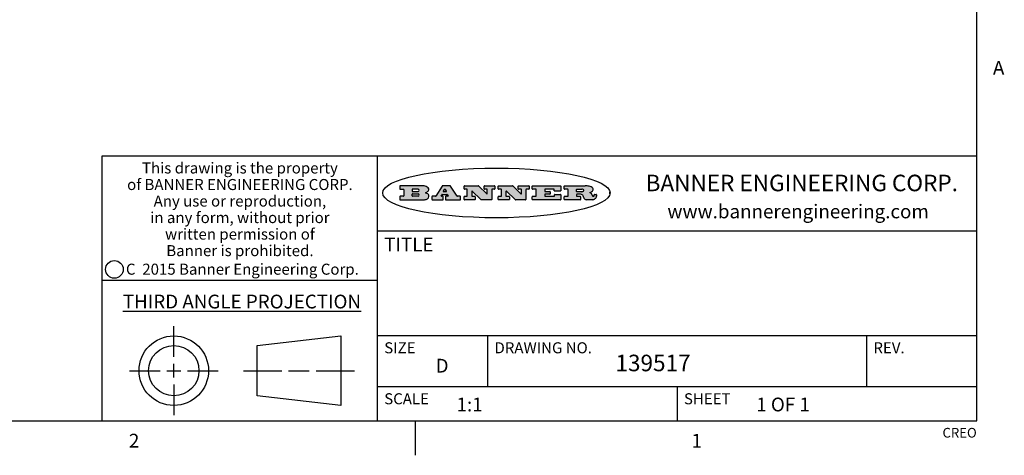
# Model space of a CAD drawing. Units: inches. Extents: x 0.5 to 33.6, y 0.5 to 21.6.
# Drawn here: x 26.4 to 33.6, y 0.5 to 3.6 of the extents above; entities that cross this region are included whole.
import ezdxf

# ---------------------------------------------------------------- set-up
doc = ezdxf.new("R2010")
doc.units = ezdxf.units.IN
doc.header["$LTSCALE"] = 1.87
doc.header["$MEASUREMENT"] = 0
doc.layers.get('0').update_dxf_attribs({"linetype": 'CONTINUOUS'})
doc.styles.add('TEXTSTYLE_2', font='txt', dxfattribs={"width": 0.8})
doc.styles.add('TEXTSTYLE_3', font='txt', dxfattribs={"width": 0.9})
doc.styles.add('TEXTSTYLE_4', font='txt', dxfattribs={"width": 0.85})
doc.styles.add('TEXTSTYLE_5', font='txt', dxfattribs={"width": 0.75})

msp = doc.modelspace()

# ---------------------------------------------------------------- hatches: boundary and pattern name
at = {"linetype": 'CONTINUOUS'}
h = msp.add_hatch(color=7, dxfattribs=at)
edge = h.paths.add_edge_path()
edge.add_arc((30.5195674723, 2.3254494505), 0.0173408616, 592.4713476722, 627.3381899440001, ccw=False)
edge.add_arc((30.5226660372, 2.3312997545), 0.0238935861, 569.8247607259, 595.1255079366999, ccw=False)
edge.add_arc((30.5425475033, 2.3381486337), 0.044722495, 555.531588407, 564.7624440448, ccw=False)
edge.add_line((30.4994581408, 2.3261733089), (30.4976541398, 2.3322423123))
edge.add_arc((30.4592749426, 2.3224452318), 0.0396099176, 14.3201081283, 22.4984722084)
edge.add_arc((30.4820412509, 2.3314168585), 0.0151491919, 24.098260853, 63.0369451818)
edge.add_arc((30.4779865962, 2.323137238), 0.0243676582, 63.3666028271, 90.3937697637)
edge.add_line((30.4778191288, 2.3475043207), (30.4502121135, 2.3475043207))
edge.add_arc((30.4502121117, 2.3450293212), 0.0024749995, 89.9999571958, 180.0000428044)
edge.add_line((30.4477371122, 2.3450293194), (30.4477371122, 2.335330314))
edge.add_arc((30.4502121117, 2.3353303121), 0.0024749995, 179.9999571957, 270.0000428043)
edge.add_line((30.4502121135, 2.3328553126), (30.4748711272, 2.3328553126))
edge.add_arc((30.4748711291, 2.3303803131), 0.0024749995, 359.9999571957, 450.0000428042, ccw=False)
edge.add_line((30.4773461286, 2.3303803112), (30.4773461286, 2.3106023003))
edge.add_arc((30.4748711291, 2.3106022984), 0.0024749995, 269.9999571958, 360.0000428044, ccw=False)
edge.add_line((30.4748711272, 2.3081272989), (30.3613000642, 2.3081272989))
edge.add_arc((30.3613000624, 2.3106022984), 0.0024749995, 539.9999571957001, 630.0000428042999, ccw=False)
edge.add_line((30.3588250629, 2.3106023003), (30.3588250629, 2.3304023112))
edge.add_arc((30.3613000624, 2.3304023131), 0.0024749995, 449.9999571956, 540.0000428042, ccw=False)
edge.add_line((30.3613000642, 2.3328773126), (30.3840460768, 2.3328773126))
edge.add_arc((30.3840460787, 2.3353523121), 0.0024749995, -90.0000428044, 4.28042e-05)
edge.add_line((30.3865210782, 2.335352314), (30.3865210782, 2.3817073397))
edge.add_arc((30.3840460787, 2.3817073415), 0.0024749995, -4.28043e-05, 90.0000428042)
edge.add_line((30.3840460768, 2.3841823411), (30.3613000642, 2.3841823411))
edge.add_arc((30.3613000624, 2.3866573406), 0.0024749995, 539.9999571957001, 630.0000428042999, ccw=False)
edge.add_line((30.3588250629, 2.3866573424), (30.3588250629, 2.4064573534))
edge.add_arc((30.3613000624, 2.4064573553), 0.0024749995, 449.9999571956, 540.0000428042, ccw=False)
edge.add_line((30.3613000642, 2.4089323548), (30.5108811472, 2.4089323548))
edge.add_arc((30.5082178439, 2.2263934443), 0.1825583387, 439.8618509324, 449.1640948679, ccw=False)
edge.add_arc((30.5345221342, 2.3672169603), 0.039319019, 419.12020864149997, 441.4730239328, ccw=False)
edge.add_arc((30.5401815304, 2.3735516295), 0.0310192946, 394.7540871, 422.0879016178, ccw=False)
edge.add_arc((30.5518702816, 2.3821012306), 0.0165459396, 361.548452892, 393.5033152417, ccw=False)
edge.add_arc((30.5551668767, 2.3822696828), 0.0132462337, 331.1510006998, 361.205404301, ccw=False)
edge.add_arc((30.5441562204, 2.3889482705), 0.0261183659, 665.6373831893, 689.9727629745, ccw=False)
edge.add_arc((30.5138242828, 2.4321551202), 0.0789082104, 652.9061550709, 665.2574666259, ccw=False)
edge.add_arc((30.4901231168, 2.2555010151), 0.117346916, 418.61476917699997, 422.3737227606, ccw=False)
edge.add_arc((30.5380060695, 2.3336282752), 0.0257145923, 399.3804255939, 419.0361096173, ccw=False)
edge.add_arc((30.5368857139, 2.3335551921), 0.0266349791, 380.3630922153, 397.9727053099, ccw=False)
edge.add_arc((30.5189851722, 2.3263737837), 0.0459185159, 375.6740290068, 380.9917271228, ccw=False)
edge.add_arc((30.5775555073, 2.3420167666), 0.0147197649, 192.7054516565, 206.0594861022)
edge.add_arc((30.5690611702, 2.3378082802), 0.0052403997, 205.5232099488, 227.5054868079)
edge.add_arc((30.5673328709, 2.3359929075), 0.0027347709, 228.5117626738, 266.1485845755)
edge.add_line((30.5671491784, 2.3332643128), (30.568258179, 2.3332643128))
edge.add_arc((30.5681966244, 2.3465129721), 0.0132488022, 270.266200055, 281.2404888597)
edge.add_arc((30.5693908654, 2.3407762785), 0.0073895522, 280.8288201977, 305.0837508495)
edge.add_arc((30.5697920471, 2.3399254321), 0.0064647042, 306.5086174083, 340.2162360092)
edge.add_arc((30.5645908704, 2.3416694937), 0.0119498009, -19.2116138343, 1.1691452593)
edge.add_line((30.5765381836, 2.3419133176), (30.5765381836, 2.3445393191))
edge.add_arc((30.5790131831, 2.3445393209), 0.0024749995, 449.9999571958, 540.0000428042999, ccw=False)
edge.add_line((30.579013185, 2.3470143205), (30.5911231917, 2.3470143205))
edge.add_arc((30.5911231935, 2.3445393209), 0.0024749995, 359.9999571957, 450.0000428042, ccw=False)
edge.add_line((30.5935981931, 2.3445393191), (30.5935981931, 2.3329873127))
edge.add_arc((30.5760424965, 2.3330916303), 0.0175560065, 692.2279060967, 719.6595469939, ccw=False)
edge.add_arc((30.5667354857, 2.3379861357), 0.0280715479, 668.5071794988, 692.2400656899, ccw=False)
edge.add_arc((30.5597433003, 2.3455873536), 0.0383802683, 648.7656836787, 669.6104317088, ccw=False)
edge.add_arc((30.5654812677, 2.3280006042), 0.0198837666, 631.8586572977999, 649.4131338543, ccw=False)
edge.add_line((30.5661261778, 2.3081272989), (30.5187621516, 2.3081272989))
edge = h.paths.add_edge_path()
edge.add_arc((30.1291839337, 2.3106022984), 0.0024749995, 539.9999571957001, 630.0000428042999, ccw=False)
edge.add_line((30.1267089341, 2.3106023003), (30.1267089341, 2.3304023112))
edge.add_arc((30.1291839337, 2.3304023131), 0.0024749995, 449.9999571958, 540.0000428044, ccw=False)
edge.add_line((30.1291839355, 2.3328773126), (30.1531069488, 2.3328773126))
edge.add_arc((30.1531069506, 2.3353523121), 0.0024749995, -90.0000428044, 4.28042e-05)
edge.add_line((30.1555819501, 2.335352314), (30.1555819501, 2.3817073397))
edge.add_arc((30.1531069506, 2.3817073415), 0.0024749995, -4.28043e-05, 90.0000428043)
edge.add_line((30.1531069488, 2.3841823411), (30.1291839355, 2.3841823411))
edge.add_arc((30.1291839337, 2.3866573406), 0.0024749995, 539.9999571957001, 630.0000428042999, ccw=False)
edge.add_line((30.1267089341, 2.3866573424), (30.1267089341, 2.4064573534))
edge.add_arc((30.1291839337, 2.4064573553), 0.0024749995, 449.9999571958, 540.0000428044, ccw=False)
edge.add_line((30.1291839355, 2.4089323548), (30.3309770474, 2.4089323548))
edge.add_arc((30.3309770493, 2.4064573553), 0.0024749995, 359.9999571957, 450.0000428042, ccw=False)
edge.add_line((30.3334520488, 2.4064573534), (30.3334520488, 2.3734573351))
edge.add_arc((30.3309770493, 2.3734573333), 0.0024749995, 269.9999571957, 360.0000428042, ccw=False)
edge.add_line((30.3309770474, 2.3709823337), (30.2891130242, 2.3709823337))
edge.add_arc((30.2891130223, 2.3734573333), 0.0024749995, 539.9999571957001, 630.0000428042, ccw=False)
edge.add_line((30.2866380228, 2.3734573351), (30.2866380228, 2.3817073397))
edge.add_arc((30.2841630233, 2.3817073415), 0.0024749995, -4.28043e-05, 90.0000428042)
edge.add_line((30.2841630215, 2.3841823411), (30.2201229859, 2.3841823411))
edge.add_arc((30.2201229841, 2.3817073415), 0.0024749995, 89.9999571957, 180.0000428042)
edge.add_line((30.2176479846, 2.3817073397), (30.2176479846, 2.3701573333))
edge.add_arc((30.2201229841, 2.3701573314), 0.0024749995, 179.9999571957, 270.0000428042)
edge.add_line((30.2201229859, 2.3676823319), (30.2552900054, 2.3676823319))
edge.add_arc((30.2552900073, 2.3652073324), 0.0024749995, 359.9999571957, 450.0000428042, ccw=False)
edge.add_line((30.2577650068, 2.3652073305), (30.2577650068, 2.3518523231))
edge.add_arc((30.2552900073, 2.3518523213), 0.0024749995, 269.9999571956, 360.0000428042, ccw=False)
edge.add_line((30.2552900054, 2.3493773218), (30.2201229859, 2.3493773218))
edge.add_arc((30.2201229841, 2.3469023222), 0.0024749995, 89.9999571957, 180.0000428042)
edge.add_line((30.2176479846, 2.3469023204), (30.2176479846, 2.335352314))
edge.add_arc((30.2201229841, 2.3353523121), 0.0024749995, 179.9999571957, 270.0000428042)
edge.add_line((30.2201229859, 2.3328773126), (30.285127022, 2.3328773126))
edge.add_arc((30.2851270238, 2.3353523121), 0.0024749995, -90.0000428043, 4.28043e-05)
edge.add_line((30.2876020234, 2.335352314), (30.2876020234, 2.3436023186))
edge.add_arc((30.2900770229, 2.3436023204), 0.0024749995, 449.9999571956, 540.0000428042, ccw=False)
edge.add_line((30.2900770247, 2.3460773199), (30.3323960482, 2.3460773199))
edge.add_arc((30.33239605, 2.3436023204), 0.0024749995, 359.9999571957, 450.0000428043, ccw=False)
edge.add_line((30.3348710496, 2.3436023186), (30.3348710496, 2.3106023003))
edge.add_arc((30.33239605, 2.3106022984), 0.0024749995, 269.9999571956, 360.0000428042, ccw=False)
edge.add_line((30.3323960482, 2.3081272989), (30.1291839355, 2.3081272989))
edge = h.paths.add_edge_path()
edge.add_arc((30.0045047316, 2.3106014667), 0.0024741678, 586.3477981898, 630.0031206038, ccw=False)
edge.add_line((30.0027968654, 2.3088112993), (29.9395168303, 2.3691893327))
edge.add_arc((29.9378081294, 2.367398395), 0.0024753014, 46.3461263058, 180.0014637321)
edge.add_line((29.935332828, 2.3673983318), (29.935332828, 2.335352314))
edge.add_arc((29.9378078275, 2.3353523121), 0.0024749995, 179.9999571957, 270.0000428043)
edge.add_line((29.9378078294, 2.3328773126), (29.9581248406, 2.3328773126))
edge.add_arc((29.9581248425, 2.3304023131), 0.0024749995, 359.9999571957, 450.0000428043, ccw=False)
edge.add_line((29.960599842, 2.3304023112), (29.960599842, 2.3106023003))
edge.add_arc((29.9581248425, 2.3106022984), 0.0024749995, 269.9999571957, 360.0000428043, ccw=False)
edge.add_line((29.9581248406, 2.3081272989), (29.8824607987, 2.3081272989))
edge.add_arc((29.8824607968, 2.3106022984), 0.0024749995, 539.9999571957001, 630.0000428042, ccw=False)
edge.add_line((29.8799857973, 2.3106023003), (29.8799857973, 2.3304023112))
edge.add_arc((29.8824607968, 2.3304023131), 0.0024749995, 449.9999571957, 540.0000428042, ccw=False)
edge.add_line((29.8824607987, 2.3328773126), (29.901106809, 2.3328773126))
edge.add_arc((29.9011068109, 2.3353523121), 0.0024749995, -90.0000428042, 4.28043e-05)
edge.add_line((29.9035818104, 2.335352314), (29.9035818104, 2.3817073397))
edge.add_arc((29.9011068109, 2.3817073415), 0.0024749995, -4.28043e-05, 90.0000428042)
edge.add_line((29.901106809, 2.3841823411), (29.8824607987, 2.3841823411))
edge.add_arc((29.8824607968, 2.3866573406), 0.0024749995, 539.9999571957001, 630.0000428042, ccw=False)
edge.add_line((29.8799857973, 2.3866573424), (29.8799857973, 2.4064573534))
edge.add_arc((29.8824607968, 2.4064573553), 0.0024749995, 449.9999571957, 540.0000428042, ccw=False)
edge.add_line((29.8824607987, 2.4089323548), (29.9829188544, 2.4089323548))
edge.add_arc((29.9829189891, 2.406458187), 0.0024741678, 406.3477981898, 450.00312060379997, ccw=False)
edge.add_line((29.9846268553, 2.4082483544), (30.0446598886, 2.3509683226))
edge.add_arc((30.0463685896, 2.3527592604), 0.0024753014, -133.6538736941, 0.0014637321)
edge.add_line((30.048843891, 2.3527593236), (30.048843891, 2.3817073397))
edge.add_arc((30.0463688914, 2.3817073415), 0.0024749995, -4.28043e-05, 90.0000428042)
edge.add_line((30.0463688896, 2.3841823411), (30.0275928792, 2.3841823411))
edge.add_arc((30.0275928773, 2.3866573406), 0.0024749995, 539.9999571957001, 630.0000428042999, ccw=False)
edge.add_line((30.0251178778, 2.3866573424), (30.0251178778, 2.4064573534))
edge.add_arc((30.0275928773, 2.4064573553), 0.0024749995, 449.9999571958, 540.0000428044, ccw=False)
edge.add_line((30.0275928792, 2.4089323548), (30.1015939202, 2.4089323548))
edge.add_arc((30.1015939221, 2.4064573553), 0.0024749995, 359.9999571957, 450.0000428043, ccw=False)
edge.add_line((30.1040689216, 2.4064573534), (30.1040689216, 2.3866573424))
edge.add_arc((30.1015939221, 2.3866573406), 0.0024749995, 269.9999571956, 360.0000428042, ccw=False)
edge.add_line((30.1015939202, 2.3841823411), (30.0836609103, 2.3841823411))
edge.add_arc((30.0836609084, 2.3817073415), 0.0024749995, 89.9999571957, 180.0000428042)
edge.add_line((30.0811859089, 2.3817073397), (30.0811859089, 2.3106023003))
edge.add_arc((30.0787109094, 2.3106022984), 0.0024749995, 269.9999571958, 360.0000428043, ccw=False)
edge.add_line((30.0787109075, 2.3081272989), (30.0045048664, 2.3081272989))
edge = h.paths.add_edge_path()
edge.add_arc((29.7562520939, 2.310602715), 0.0024754162, 586.3593695814, 630.0146919952999, ccw=False)
edge.add_line((29.7545437277, 2.3088112993), (29.6912636927, 2.3691893327))
edge.add_arc((29.6895549917, 2.367398395), 0.0024753014, 46.3461263059, 180.0014637321)
edge.add_line((29.6870796903, 2.3673983318), (29.6870796903, 2.335352314))
edge.add_arc((29.6895546899, 2.3353523121), 0.0024749995, 179.9999571957, 270.0000428042)
edge.add_line((29.6895546917, 2.3328773126), (29.709871703, 2.3328773126))
edge.add_arc((29.7098717048, 2.3304023131), 0.0024749995, 359.9999571957, 450.0000428042, ccw=False)
edge.add_line((29.7123467043, 2.3304023112), (29.7123467043, 2.3106023003))
edge.add_arc((29.7098717048, 2.3106022984), 0.0024749995, 269.9999571957, 360.0000428042, ccw=False)
edge.add_line((29.709871703, 2.3081272989), (29.634207661, 2.3081272989))
edge.add_arc((29.6342076592, 2.3106022984), 0.0024749995, 539.9999571957001, 630.0000428042, ccw=False)
edge.add_line((29.6317326596, 2.3106023003), (29.6317326596, 2.3304023112))
edge.add_arc((29.6342076592, 2.3304023131), 0.0024749995, 449.9999571958, 540.0000428042999, ccw=False)
edge.add_line((29.634207661, 2.3328773126), (29.6528546714, 2.3328773126))
edge.add_arc((29.6528546732, 2.3353523121), 0.0024749995, -90.0000428043, 4.28042e-05)
edge.add_line((29.6553296727, 2.335352314), (29.6553296727, 2.3817073397))
edge.add_arc((29.6528546732, 2.3817073415), 0.0024749995, -4.28043e-05, 90.0000428042)
edge.add_line((29.6528546714, 2.3841823411), (29.634207661, 2.3841823411))
edge.add_arc((29.6342076592, 2.3866573406), 0.0024749995, 539.9999571957001, 630.0000428042, ccw=False)
edge.add_line((29.6317326596, 2.3866573424), (29.6317326596, 2.4064573534))
edge.add_arc((29.6342076592, 2.4064573553), 0.0024749995, 449.9999571958, 540.0000428042999, ccw=False)
edge.add_line((29.634207661, 2.4089323548), (29.7346657167, 2.4089323548))
edge.add_arc((29.7346658515, 2.406458187), 0.0024741678, 406.3477981899, 450.0031206039, ccw=False)
edge.add_line((29.7363737177, 2.4082483544), (29.796406751, 2.3509683226))
edge.add_arc((29.7981154519, 2.3527592604), 0.0024753014, -133.6538736941, 0.0014637321)
edge.add_line((29.8005907533, 2.3527593236), (29.8005907533, 2.3817073397))
edge.add_arc((29.7981157538, 2.3817073415), 0.0024749995, -4.28043e-05, 90.0000428042)
edge.add_line((29.7981157519, 2.3841823411), (29.7793397415, 2.3841823411))
edge.add_arc((29.7793397396, 2.3866573406), 0.0024749995, 539.9999571957001, 630.0000428042, ccw=False)
edge.add_line((29.7768647401, 2.3866573424), (29.7768647401, 2.4064573534))
edge.add_arc((29.7793397396, 2.4064573553), 0.0024749995, 449.9999571957, 540.0000428042, ccw=False)
edge.add_line((29.7793397415, 2.4089323548), (29.8533407825, 2.4089323548))
edge.add_arc((29.8533407844, 2.4064573553), 0.0024749995, 359.9999571957, 450.0000428042, ccw=False)
edge.add_line((29.8558157839, 2.4064573534), (29.8558157839, 2.3866573424))
edge.add_arc((29.8533407844, 2.3866573406), 0.0024749995, 269.9999571958, 360.0000428044, ccw=False)
edge.add_line((29.8533407825, 2.3841823411), (29.8354077726, 2.3841823411))
edge.add_arc((29.8354077707, 2.3817073415), 0.0024749995, 89.9999571956, 180.0000428042)
edge.add_line((29.8329327712, 2.3817073397), (29.8329327712, 2.3106023003))
edge.add_arc((29.8304577717, 2.3106022984), 0.0024749995, 269.9999571956, 360.0000428042, ccw=False)
edge.add_line((29.8304577698, 2.3081272989), (29.7562527287, 2.3081272989))
edge = h.paths.add_edge_path()
edge.add_arc((29.3410971553, 2.3565347507), 0.048483885, 273.21763719, 303.0749121182)
edge.add_arc((29.3559365494, 2.3337671418), 0.0213072145, 303.0488228549, 355.7263138674)
edge.add_arc((29.36187305, 2.3337763321), 0.0153945295, -5.9545451176, 5.1878013979)
edge.add_arc((29.3550433609, 2.3335878142), 0.0222174455, 4.0793399388, 69.834329283)
edge.add_line((29.3627025104, 2.3544433246), (29.3526515049, 2.3579923265))
edge.add_line((29.3526515049, 2.3579923265), (29.3608915094, 2.3627683292))
edge.add_arc((29.339026127, 2.3995952208), 0.0428289026, 300.6990502959, 319.0591802498)
edge.add_arc((29.3590547239, 2.3834668674), 0.0171568255, -44.0854875755, 16.0049121282)
edge.add_arc((29.3541031117, 2.3801132029), 0.0229166529, 20.6563876465, 62.3316896973)
edge.add_arc((29.3334409881, 2.347184638), 0.061747717, 59.5385584989, 90.0050977555)
edge.add_line((29.3334354942, 2.4089323548), (29.1673724021, 2.4089323548))
edge.add_arc((29.1673724003, 2.4064573553), 0.0024749995, 89.9999571958, 180.0000428044)
edge.add_line((29.1648974007, 2.4064573534), (29.1648974007, 2.3866573424))
edge.add_arc((29.1673724003, 2.3866573406), 0.0024749995, 179.9999571957, 270.0000428042)
edge.add_line((29.1673724021, 2.3841823411), (29.1913144154, 2.3841823411))
edge.add_arc((29.1913144172, 2.3817073415), 0.0024749995, 359.9999571957, 450.0000428042, ccw=False)
edge.add_line((29.1937894168, 2.3817073397), (29.1937894168, 2.335352314))
edge.add_arc((29.1913144172, 2.3353523121), 0.0024749995, 269.9999571957, 360.0000428042, ccw=False)
edge.add_line((29.1913144154, 2.3328773126), (29.1673724021, 2.3328773126))
edge.add_arc((29.1673724003, 2.3304023131), 0.0024749995, 89.9999571958, 180.0000428044)
edge.add_line((29.1648974007, 2.3304023112), (29.1648974007, 2.3106023003))
edge.add_arc((29.1673724003, 2.3106022984), 0.0024749995, 179.9999571957, 270.0000428042)
edge.add_line((29.1673724021, 2.3081272989), (29.3438185, 2.3081272989))
edge = h.paths.add_edge_path()
edge.add_arc((29.4787315766, 2.3106022984), 0.0024749995, -90.0000428042, 4.28044e-05)
edge.add_line((29.4812065762, 2.3106023003), (29.4812065762, 2.3304023112))
edge.add_arc((29.4787315766, 2.3304023131), 0.0024749995, -4.28043e-05, 90.0000428042)
edge.add_line((29.4787315748, 2.3328773126), (29.4674485685, 2.3328773126))
edge.add_arc((29.4674484592, 2.3353523527), 0.0024750401, 507.606325801, 630.0025305754, ccw=False)
edge.add_line((29.4653585674, 2.3366783147), (29.4708745704, 2.3453723195))
edge.add_arc((29.4729645013, 2.3440461199), 0.0024752003, 449.998372645, 507.602165307, ccw=False)
edge.add_line((29.4729645716, 2.3465213202), (29.5078425909, 2.3465213202))
edge.add_arc((29.5078420513, 2.34404586), 0.0024754602, 392.8959418574, 449.9875097203, ccw=False)
edge.add_line((29.5099205921, 2.3453903196), (29.5155465952, 2.3366973147))
edge.add_arc((29.5134685729, 2.3353525197), 0.0024752071, 270.0004896793, 392.9089806819, ccw=False)
edge.add_line((29.5134685941, 2.3328773126), (29.499017586, 2.3328773126))
edge.add_arc((29.4990175842, 2.3304023131), 0.0024749995, 89.9999571958, 180.0000428043)
edge.add_line((29.4965425847, 2.3304023112), (29.4965425847, 2.3106023003))
edge.add_arc((29.4990175842, 2.3106022984), 0.0024749995, 179.9999571957, 270.0000428042)
edge.add_line((29.499017586, 2.3081272989), (29.6042986444, 2.3081272989))
edge.add_arc((29.6042986463, 2.3106022984), 0.0024749995, -90.0000428042, 4.28043e-05)
edge.add_line((29.6067736458, 2.3106023003), (29.6067736458, 2.3304023112))
edge.add_arc((29.6042986463, 2.3304023131), 0.0024749995, -4.28043e-05, 90.0000428042)
edge.add_line((29.6042986444, 2.3328773126), (29.5842826333, 2.3328773126))
edge.add_arc((29.5842827538, 2.3353513536), 0.002474041, 572.9056413127, 629.9972091756, ccw=False)
edge.add_line((29.5822056322, 2.3340073132), (29.5344496057, 2.4078023542))
edge.add_arc((29.532371984, 2.4064573946), 0.0024749602, 32.9172174468, 90.0087853097)
edge.add_line((29.5323716045, 2.4089323548), (29.4751965728, 2.4089323548))
edge.add_arc((29.4751965025, 2.4064571545), 0.0024752003, 89.998372645, 147.602165307)
edge.add_line((29.4731065717, 2.4077833542), (29.4263065457, 2.3340263132))
edge.add_arc((29.4242166149, 2.3353525129), 0.0024752003, 629.9983726451001, 687.6021653071, ccw=False)
edge.add_line((29.4242165446, 2.3328773126), (29.4013555319, 2.3328773126))
edge.add_arc((29.40135553, 2.3304023131), 0.0024749995, 89.9999571957, 180.0000428042)
edge.add_line((29.3988805305, 2.3304023112), (29.3988805305, 2.3106023003))
edge.add_arc((29.40135553, 2.3106022984), 0.0024749995, 179.9999571957, 270.0000428042)
edge.add_line((29.4013555319, 2.3081272989), (29.4787315748, 2.3081272989))
edge = h.paths.add_edge_path()
edge.add_arc((29.2567774499, 2.3353523121), 0.0024749995, 539.9999571957001, 630.0000428042999, ccw=False)
edge.add_line((29.2543024503, 2.335352314), (29.2543024503, 2.3477273208))
edge.add_arc((29.2567774499, 2.3477273227), 0.0024749995, 449.9999571956, 540.0000428042, ccw=False)
edge.add_line((29.2567774517, 2.3502023222), (29.2981404746, 2.3502023222))
edge.add_arc((29.2981404746, 2.3415398174), 0.0086625048, 270, 450, ccw=False)
edge.add_line((29.2981404746, 2.3328773126), (29.2567774517, 2.3328773126))
edge = h.paths.add_edge_path()
edge.add_arc((30.4502121117, 2.3689823308), 0.0024749995, 539.9999571957001, 630.0000428042999, ccw=False)
edge.add_line((30.4477371122, 2.3689823326), (30.4477371122, 2.3817073397))
edge.add_arc((30.4502121117, 2.3817073415), 0.0024749995, 449.9999571958, 540.0000428044, ccw=False)
edge.add_line((30.4502121135, 2.3841823411), (30.4870131339, 2.3841823411))
edge.add_arc((30.4854682464, 2.3557278621), 0.0284963867, 430.38349179479997, 446.8922743861, ccw=False)
edge.add_arc((30.4903278565, 2.368769595), 0.0145814632, 414.6746025112, 431.16605731239997, ccw=False)
edge.add_arc((30.4954573475, 2.3756235202), 0.0060275915, 380.9055592135, 416.7851676243, ccw=False)
edge.add_arc((30.4967579063, 2.3762838024), 0.0045795888, 355.6235353944, 378.9942678268, ccw=False)
edge.add_arc((30.495551096, 2.3765775787), 0.0058087709, 678.8515287446, 713.6422345323, ccw=False)
edge.add_arc((30.4913804799, 2.3798114865), 0.0110815393, 666.758405961, 680.4502234234001, ccw=False)
edge.add_arc((30.4857512889, 2.387552315), 0.0206523367, 649.6883413472, 666.4184925495999, ccw=False)
edge.add_arc((30.4838237832, 2.3919459623), 0.0254407115, 630.7327484175, 650.441894219, ccw=False)
edge.add_line((30.4841491324, 2.3665073313), (30.4502121135, 2.3665073313))
edge = h.paths.add_edge_path()
edge.add_arc((29.2981404746, 2.3755198363), 0.0086625048, -90, 90)
edge.add_line((29.2981404746, 2.3841823411), (29.2567774517, 2.3841823411))
edge.add_arc((29.2567774499, 2.3817073415), 0.0024749995, 89.9999571956, 180.0000428042)
edge.add_line((29.2543024503, 2.3817073397), (29.2543024503, 2.3693323328))
edge.add_arc((29.2567774499, 2.369332331), 0.0024749995, 179.9999571957, 270.0000428043)
edge.add_line((29.2567774517, 2.3668573315), (29.2981404746, 2.3668573315))
edge = h.paths.add_edge_path()
edge.add_arc((29.5020375666, 2.3699465389), 0.0024752071, -89.9995103207, 32.9089806817)
edge.add_line((29.5041155889, 2.3712913339), (29.4968565848, 2.3825073401))
edge.add_arc((29.494778044, 2.3811628806), 0.0024754602, 32.8959418574, 89.9875097203)
edge.add_line((29.4947785837, 2.3836383408), (29.4885975803, 2.3836383408))
edge.add_arc((29.48859751, 2.3811631405), 0.0024752003, 89.9983726451, 147.6021653071)
edge.add_line((29.4865075791, 2.3824893401), (29.4793905752, 2.3712723339))
edge.add_arc((29.481480467, 2.3699463719), 0.0024750401, 147.6063258012, 270.0025305754)
edge.add_line((29.4814805763, 2.3674713318), (29.5020375877, 2.3674713318))
edge = h.paths.add_edge_path()
edge.add_ellipse((29.8665327899, 2.3572783261), major_axis=(-0.8250004575, 0), ratio=0.218572, start_angle=0, end_angle=-0)

# ---------------------------------------------------------------- linework, layer by layer
at = {"color": 7, "linetype": 'CONTINUOUS'}
for p, q in [((33.3519788796, 0.703495704), (33.3519788796, 21.3366775222)), ((33.3524539446, 2.623495704), (27.0024539446, 2.623495704)), ((27.0024539446, 2.623495704), (27.0024539446, 0.703495704)), ((29.0024539446, 2.623495704), (29.0024539446, 0.703495704)), ((29.1648974007, 2.4064573534), (29.1648974007, 2.3866573424)), ((29.3334354942, 2.4089323548), (29.1673724021, 2.4089323548)), ((29.1673724021, 2.3841823411), (29.1913144154, 2.3841823411)), ((29.1937894168, 2.3817073397), (29.1937894168, 2.335352314)), ((29.2543024503, 2.3817073397), (29.2543024503, 2.3693323328)), ((29.2981404746, 2.3841823411), (29.2567774517, 2.3841823411)), ((29.2567774517, 2.3668573315), (29.2981404746, 2.3668573315)), ((29.3526515049, 2.3579923265), (29.3608915094, 2.3627683292)), ((29.3627025104, 2.3544433246), (29.3526515049, 2.3579923265)), ((29.4731065717, 2.4077833542), (29.4263065457, 2.3340263132)), ((29.5323716045, 2.4089323548), (29.4751965728, 2.4089323548)), ((29.4865075791, 2.3824893401), (29.4793905752, 2.3712723339)), ((29.4814805763, 2.3674713318), (29.5020375877, 2.3674713318)), ((29.4947785837, 2.3836383408), (29.4885975803, 2.3836383408)), ((29.5041155889, 2.3712913339), (29.4968565848, 2.3825073401)), ((29.5822056322, 2.3340073132), (29.5344496057, 2.4078023542)), ((29.6317326596, 2.3866573424), (29.6317326596, 2.4064573534)), ((29.634207661, 2.4089323548), (29.7346657167, 2.4089323548)), ((29.6528546714, 2.3841823411), (29.634207661, 2.3841823411)), ((29.6553296727, 2.335352314), (29.6553296727, 2.3817073397)), ((29.6870796903, 2.3673983318), (29.6870796903, 2.335352314)), ((29.7545437277, 2.3088112993), (29.6912636927, 2.3691893327)), ((29.7363737177, 2.4082483544), (29.796406751, 2.3509683226)), ((29.7768647401, 2.3866573424), (29.7768647401, 2.4064573534)), ((29.7793397415, 2.4089323548), (29.8533407825, 2.4089323548)), ((29.7981157519, 2.3841823411), (29.7793397415, 2.3841823411)), ((29.8005907533, 2.3527593236), (29.8005907533, 2.3817073397)), ((29.8329327712, 2.3817073397), (29.8329327712, 2.3106023003)), ((29.8533407825, 2.3841823411), (29.8354077726, 2.3841823411)), ((29.8558157839, 2.4064573534), (29.8558157839, 2.3866573424)), ((29.8799857973, 2.3866573424), (29.8799857973, 2.4064573534)), ((29.8824607987, 2.4089323548), (29.9829188544, 2.4089323548)), ((29.901106809, 2.3841823411), (29.8824607987, 2.3841823411)), ((29.9035818104, 2.335352314), (29.9035818104, 2.3817073397)), ((29.935332828, 2.3673983318), (29.935332828, 2.335352314)), ((30.0027968654, 2.3088112993), (29.9395168303, 2.3691893327)), ((29.9846268553, 2.4082483544), (30.0446598886, 2.3509683226)), ((30.0251178778, 2.3866573424), (30.0251178778, 2.4064573534)), ((30.0275928792, 2.4089323548), (30.1015939202, 2.4089323548)), ((30.0463688896, 2.3841823411), (30.0275928792, 2.3841823411)), ((30.048843891, 2.3527593236), (30.048843891, 2.3817073397)), ((30.0811859089, 2.3817073397), (30.0811859089, 2.3106023003)), ((30.1015939202, 2.3841823411), (30.0836609103, 2.3841823411)), ((30.1040689216, 2.4064573534), (30.1040689216, 2.3866573424)), ((30.1267089341, 2.3866573424), (30.1267089341, 2.4064573534)), ((30.1291839355, 2.4089323548), (30.3309770474, 2.4089323548)), ((30.1531069488, 2.3841823411), (30.1291839355, 2.3841823411)), ((30.1555819501, 2.335352314), (30.1555819501, 2.3817073397)), ((30.2176479846, 2.3817073397), (30.2176479846, 2.3701573333)), ((30.2841630215, 2.3841823411), (30.2201229859, 2.3841823411)), ((30.2201229859, 2.3676823319), (30.2552900054, 2.3676823319)), ((30.2577650068, 2.3652073305), (30.2577650068, 2.3518523231)), ((30.2866380228, 2.3734573351), (30.2866380228, 2.3817073397)), ((30.3309770474, 2.3709823337), (30.2891130242, 2.3709823337)), ((30.3334520488, 2.4064573534), (30.3334520488, 2.3734573351)), ((30.3588250629, 2.3866573424), (30.3588250629, 2.4064573534)), ((30.3613000642, 2.4089323548), (30.5108811472, 2.4089323548)), ((30.3840460768, 2.3841823411), (30.3613000642, 2.3841823411)), ((30.3865210782, 2.335352314), (30.3865210782, 2.3817073397)), ((30.4477371122, 2.3689823326), (30.4477371122, 2.3817073397)), ((30.4502121135, 2.3841823411), (30.4870131339, 2.3841823411)), ((30.4841491324, 2.3665073313), (30.4502121135, 2.3665073313)), ((30.690554488, 2.3519697229), (30.690554488, 2.3625869294)), ((29.1648974007, 2.3304023112), (29.1648974007, 2.3106023003)), ((29.1913144154, 2.3328773126), (29.1673724021, 2.3328773126)), ((29.1673724021, 2.3081272989), (29.3438185, 2.3081272989)), ((29.2543024503, 2.335352314), (29.2543024503, 2.3477273208)), ((29.2567774517, 2.3502023222), (29.2981404746, 2.3502023222)), ((29.2981404746, 2.3328773126), (29.2567774517, 2.3328773126)), ((29.3988805305, 2.3304023112), (29.3988805305, 2.3106023003)), ((29.4242165446, 2.3328773126), (29.4013555319, 2.3328773126)), ((29.4013555319, 2.3081272989), (29.4787315748, 2.3081272989)), ((29.4653585674, 2.3366783147), (29.4708745704, 2.3453723195)), ((29.4787315748, 2.3328773126), (29.4674485685, 2.3328773126)), ((29.4729645716, 2.3465213202), (29.5078425909, 2.3465213202)), ((29.4812065762, 2.3106023003), (29.4812065762, 2.3304023112)), ((29.4965425847, 2.3304023112), (29.4965425847, 2.3106023003)), ((29.5134685941, 2.3328773126), (29.499017586, 2.3328773126)), ((29.499017586, 2.3081272989), (29.6042986444, 2.3081272989)), ((29.5099205921, 2.3453903196), (29.5155465952, 2.3366973147)), ((29.6042986444, 2.3328773126), (29.5842826333, 2.3328773126)), ((29.6067736458, 2.3106023003), (29.6067736458, 2.3304023112)), ((29.6317326596, 2.3106023003), (29.6317326596, 2.3304023112)), ((29.634207661, 2.3328773126), (29.6528546714, 2.3328773126)), ((29.709871703, 2.3081272989), (29.634207661, 2.3081272989)), ((29.6895546917, 2.3328773126), (29.709871703, 2.3328773126)), ((29.7123467043, 2.3304023112), (29.7123467043, 2.3106023003)), ((29.8304577698, 2.3081272989), (29.7562527287, 2.3081272989)), ((29.8799857973, 2.3106023003), (29.8799857973, 2.3304023112)), ((29.8824607987, 2.3328773126), (29.901106809, 2.3328773126)), ((29.9581248406, 2.3081272989), (29.8824607987, 2.3081272989)), ((29.9378078294, 2.3328773126), (29.9581248406, 2.3328773126)), ((29.960599842, 2.3304023112), (29.960599842, 2.3106023003)), ((30.0787109075, 2.3081272989), (30.0045048664, 2.3081272989)), ((30.1267089341, 2.3106023003), (30.1267089341, 2.3304023112)), ((30.1291839355, 2.3328773126), (30.1531069488, 2.3328773126)), ((30.3323960482, 2.3081272989), (30.1291839355, 2.3081272989)), ((30.2176479846, 2.3469023204), (30.2176479846, 2.335352314)), ((30.2552900054, 2.3493773218), (30.2201229859, 2.3493773218)), ((30.2201229859, 2.3328773126), (30.285127022, 2.3328773126)), ((30.2876020234, 2.335352314), (30.2876020234, 2.3436023186)), ((30.2900770247, 2.3460773199), (30.3323960482, 2.3460773199)), ((30.3348710496, 2.3436023186), (30.3348710496, 2.3106023003)), ((30.3588250629, 2.3106023003), (30.3588250629, 2.3304023112)), ((30.3613000642, 2.3328773126), (30.3840460768, 2.3328773126)), ((30.4748711272, 2.3081272989), (30.3613000642, 2.3081272989)), ((30.4477371122, 2.3450293194), (30.4477371122, 2.335330314)), ((30.4778191288, 2.3475043207), (30.4502121135, 2.3475043207)), ((30.4502121135, 2.3328553126), (30.4748711272, 2.3328553126)), ((30.4773461286, 2.3303803112), (30.4773461286, 2.3106023003)), ((30.4994581408, 2.3261733089), (30.4976541398, 2.3322423123)), ((30.5661261778, 2.3081272989), (30.5187621516, 2.3081272989)), ((30.5671491784, 2.3332643128), (30.568258179, 2.3332643128)), ((30.5765381836, 2.3419133176), (30.5765381836, 2.3445393191)), ((30.579013185, 2.3470143205), (30.5911231917, 2.3470143205)), ((30.5935981931, 2.3445393191), (30.5935981931, 2.3329873127)), ((29.0024539446, 2.083495704), (33.3524539446, 2.083495704)), ((27.0024539446, 1.723495704), (29.0024539446, 1.723495704)), ((27.5254366922, 1.1674889563), (27.5254366922, 1.3895799563)), ((28.1301066922, 1.2501869563), (28.7364976922, 1.3195799563)), ((28.7364976922, 1.3195799563), (28.7364976922, 0.8153979563)), ((29.0024539446, 1.323495704), (33.3524539446, 1.323495704)), ((29.8024539446, 1.323495704), (29.8024539446, 0.953495704)), ((32.5524539446, 1.323495704), (32.5524539446, 0.953495704)), ((28.1301066922, 0.8847909563), (28.1301066922, 1.2501869563)), ((27.5254366922, 1.0174889563), (27.5254366922, 1.1174889563)), ((27.2033456922, 1.0674889563), (27.4254366922, 1.0674889563)), ((27.4754366922, 1.0674889563), (27.5754366922, 1.0674889563)), ((27.6254366922, 1.0674889563), (27.8475276922, 1.0674889563)), ((28.0301066922, 1.0674889563), (28.3082586922, 1.0674889563)), ((28.3582586922, 1.0674889563), (28.5083446922, 1.0674889563)), ((28.5583446922, 1.0674889563), (28.8364976922, 1.0674889563)), ((27.5254366922, 0.9674889563), (27.5254366922, 0.7453979563)), ((29.0024539446, 0.953495704), (33.3524539446, 0.953495704)), ((31.1774539446, 0.953495704), (31.1774539446, 0.703495704)), ((28.7364976922, 0.8153979563), (28.1301066922, 0.8847909563)), ((0.7364933212, 0.703495704), (33.3519788796, 0.703495704)), ((29.2763246158, 0.7031465965), (29.2763246158, 0.4531465965))]:
    msp.add_line(p, q, dxfattribs=at)
for centre, radius in [((27.0942092, 1.8024187226), 0.0638444824), ((27.5254366922, 1.0674889563), 0.252091), ((27.5254366922, 1.0674889563), 0.182698)]:
    msp.add_circle(centre, radius, dxfattribs=at)
for centre, radius, start, end in [((29.1673724003, 2.4064573553), 0.0024749995, 89.9999571958, 180.0000428044), ((29.1673724003, 2.3866573406), 0.0024749995, 179.9999571957, 270.0000428043), ((29.1913144172, 2.3817073415), 0.0024749995, 359.9999571957, 90.0000428043), ((29.2567774499, 2.3817073415), 0.0024749995, 89.9999571957, 180.0000428042), ((29.2567774499, 2.369332331), 0.0024749995, 179.9999571957, 270.0000428043), ((29.2981404746, 2.3755198363), 0.0086625048, 270, 90), ((29.3334409881, 2.347184638), 0.061747717, 59.5385584989, 90.0050977555), ((29.339026127, 2.3995952208), 0.0428289026, 300.6990502959, 319.0591802498), ((29.3541031117, 2.3801132029), 0.0229166529, 20.6563876465, 62.3316896973), ((29.3590547239, 2.3834668674), 0.0171568255, 315.9145124245, 16.0049121282), ((29.4751965025, 2.4064571545), 0.0024752003, 89.998372645, 147.602165307), ((29.481480467, 2.3699463719), 0.0024750401, 147.6063258012, 270.0025305754), ((29.48859751, 2.3811631405), 0.0024752003, 89.9983726451, 147.6021653071), ((29.494778044, 2.3811628806), 0.0024754602, 32.8959418574, 89.9875097203), ((29.5020375666, 2.3699465389), 0.0024752071, 270.0004896792, 32.9089806817), ((29.532371984, 2.4064573946), 0.0024749602, 32.9172174468, 90.0087853097), ((29.6342076592, 2.4064573553), 0.0024749995, 89.9999571957, 180.0000428043), ((29.6342076592, 2.3866573406), 0.0024749995, 179.9999571957, 270.0000428043), ((29.6528546732, 2.3817073415), 0.0024749995, 359.9999571957, 90.0000428043), ((29.6895549917, 2.367398395), 0.0024753014, 46.3461263059, 180.0014637321), ((29.7346658515, 2.406458187), 0.0024741678, 46.3477981899, 90.0031206039), ((29.7793397396, 2.4064573553), 0.0024749995, 89.9999571957, 180.0000428042), ((29.7793397396, 2.3866573406), 0.0024749995, 179.9999571957, 270.0000428043), ((29.7981157538, 2.3817073415), 0.0024749995, 359.9999571957, 90.0000428043), ((29.8354077707, 2.3817073415), 0.0024749995, 89.9999571957, 180.0000428042), ((29.8533407844, 2.4064573553), 0.0024749995, 359.9999571957, 90.0000428043), ((29.8533407844, 2.3866573406), 0.0024749995, 269.9999571958, 4.28044e-05), ((29.8824607968, 2.4064573553), 0.0024749995, 89.9999571957, 180.0000428042), ((29.8824607968, 2.3866573406), 0.0024749995, 179.9999571957, 270.0000428043), ((29.9011068109, 2.3817073415), 0.0024749995, 359.9999571957, 90.0000428043), ((29.9378081294, 2.367398395), 0.0024753014, 46.3461263058, 180.0014637321), ((29.9829189891, 2.406458187), 0.0024741678, 46.3477981898, 90.0031206038), ((30.0275928773, 2.4064573553), 0.0024749995, 89.9999571958, 180.0000428044), ((30.0275928773, 2.3866573406), 0.0024749995, 179.9999571957, 270.0000428043), ((30.0463688914, 2.3817073415), 0.0024749995, 359.9999571957, 90.0000428043), ((30.0836609084, 2.3817073415), 0.0024749995, 89.9999571957, 180.0000428042), ((30.1015939221, 2.4064573553), 0.0024749995, 359.9999571957, 90.0000428043), ((30.1015939221, 2.3866573406), 0.0024749995, 269.9999571957, 4.28042e-05), ((30.1291839337, 2.4064573553), 0.0024749995, 89.9999571958, 180.0000428044), ((30.1291839337, 2.3866573406), 0.0024749995, 179.9999571957, 270.0000428043), ((30.1531069506, 2.3817073415), 0.0024749995, 359.9999571957, 90.0000428043), ((30.2201229841, 2.3817073415), 0.0024749995, 89.9999571957, 180.0000428042), ((30.2201229841, 2.3701573314), 0.0024749995, 179.9999571957, 270.0000428043), ((30.2552900073, 2.3652073324), 0.0024749995, 359.9999571957, 90.0000428043), ((30.2841630233, 2.3817073415), 0.0024749995, 359.9999571957, 90.0000428043), ((30.2891130223, 2.3734573333), 0.0024749995, 179.9999571957, 270.0000428043), ((30.3309770493, 2.4064573553), 0.0024749995, 359.9999571957, 90.0000428043), ((30.3309770493, 2.3734573333), 0.0024749995, 269.9999571957, 4.28042e-05), ((30.3613000624, 2.4064573553), 0.0024749995, 89.9999571957, 180.0000428042), ((30.3613000624, 2.3866573406), 0.0024749995, 179.9999571957, 270.0000428043), ((30.3840460787, 2.3817073415), 0.0024749995, 359.9999571957, 90.0000428043), ((30.4502121117, 2.3817073415), 0.0024749995, 89.9999571958, 180.0000428044), ((30.4502121117, 2.3689823308), 0.0024749995, 179.9999571957, 270.0000428043), ((30.4838237832, 2.3919459623), 0.0254407115, 270.7327484175, 290.441894219), ((30.4854682464, 2.3557278621), 0.0284963867, 70.3834917948, 86.8922743861), ((30.4857512889, 2.387552315), 0.0206523367, 289.6883413472, 306.4184925496), ((30.4903278565, 2.368769595), 0.0145814632, 54.6746025112, 71.1660573124), ((30.4913804799, 2.3798114865), 0.0110815393, 306.758405961, 320.4502234234), ((30.4954573475, 2.3756235202), 0.0060275915, 20.9055592135, 56.7851676243), ((30.495551096, 2.3765775787), 0.0058087709, 318.8515287446, 353.6422345323), ((30.4967579063, 2.3762838024), 0.0045795888, 355.6235353944, 18.9942678268), ((30.5082178439, 2.2263934443), 0.1825583387, 79.8618509324, 89.1640948679), ((30.5345221342, 2.3672169603), 0.039319019, 59.1202086415, 81.4730239328), ((30.5138242828, 2.4321551202), 0.0789082104, 292.906155071, 305.2574666259), ((30.4901231168, 2.2555010151), 0.117346916, 58.614769177, 62.3737227606), ((30.5401815304, 2.3735516295), 0.0310192946, 34.7540871, 62.0879016178), ((30.5441562204, 2.3889482705), 0.0261183659, 305.6373831893, 329.9727629745), ((30.5518702816, 2.3821012306), 0.0165459396, 1.548452892, 33.5033152417), ((30.5551668767, 2.3822696828), 0.0132462337, 331.1510006998, 1.205404301), ((29.1673724003, 2.3304023131), 0.0024749995, 89.9999571958, 180.0000428044), ((29.1673724003, 2.3106022984), 0.0024749995, 179.9999571957, 270.0000428043), ((29.1913144172, 2.3353523121), 0.0024749995, 269.9999571957, 4.28042e-05), ((29.2567774499, 2.3477273227), 0.0024749995, 89.9999571957, 180.0000428042), ((29.2567774499, 2.3353523121), 0.0024749995, 179.9999571957, 270.0000428043), ((29.2981404746, 2.3415398174), 0.0086625048, 270, 90), ((29.3410971553, 2.3565347507), 0.048483885, 273.21763719, 303.0749121182), ((29.3550433609, 2.3335878142), 0.0222174455, 4.0793399388, 69.834329283), ((29.3559365494, 2.3337671418), 0.0213072145, 303.0488228549, 355.7263138674), ((29.36187305, 2.3337763321), 0.0153945295, 354.0454548824, 5.1878013979), ((29.40135553, 2.3304023131), 0.0024749995, 89.9999571957, 180.0000428042), ((29.40135553, 2.3106022984), 0.0024749995, 179.9999571957, 270.0000428043), ((29.4242166149, 2.3353525129), 0.0024752003, 269.9983726451, 327.6021653071), ((29.4674484592, 2.3353523527), 0.0024750401, 147.6063258011, 270.0025305753), ((29.4729645013, 2.3440461199), 0.0024752003, 89.998372645, 147.602165307), ((29.4787315766, 2.3304023131), 0.0024749995, 359.9999571957, 90.0000428043), ((29.4787315766, 2.3106022984), 0.0024749995, 269.9999571958, 4.28044e-05), ((29.4990175842, 2.3304023131), 0.0024749995, 89.9999571957, 180.0000428043), ((29.4990175842, 2.3106022984), 0.0024749995, 179.9999571957, 270.0000428043), ((29.5078420513, 2.34404586), 0.0024754602, 32.8959418574, 89.9875097203), ((29.5134685729, 2.3353525197), 0.0024752071, 270.0004896794, 32.9089806819), ((29.5842827538, 2.3353513536), 0.002474041, 212.9056413127, 269.9972091756), ((29.6042986463, 2.3304023131), 0.0024749995, 359.9999571957, 90.0000428043), ((29.6042986463, 2.3106022984), 0.0024749995, 269.9999571957, 4.28043e-05), ((29.6342076592, 2.3304023131), 0.0024749995, 89.9999571957, 180.0000428043), ((29.6342076592, 2.3106022984), 0.0024749995, 179.9999571957, 270.0000428043), ((29.6528546732, 2.3353523121), 0.0024749995, 269.9999571957, 4.28042e-05), ((29.6895546899, 2.3353523121), 0.0024749995, 179.9999571957, 270.0000428043), ((29.7098717048, 2.3304023131), 0.0024749995, 359.9999571957, 90.0000428043), ((29.7098717048, 2.3106022984), 0.0024749995, 269.9999571957, 4.28042e-05), ((29.7562520939, 2.310602715), 0.0024754162, 226.3593695813, 270.0146919953), ((29.7981154519, 2.3527592604), 0.0024753014, 226.3461263059, 0.0014637321), ((29.8304577717, 2.3106022984), 0.0024749995, 269.9999571957, 4.28042e-05), ((29.8824607968, 2.3304023131), 0.0024749995, 89.9999571957, 180.0000428042), ((29.8824607968, 2.3106022984), 0.0024749995, 179.9999571957, 270.0000428043), ((29.9011068109, 2.3353523121), 0.0024749995, 269.9999571957, 4.28043e-05), ((29.9378078275, 2.3353523121), 0.0024749995, 179.9999571957, 270.0000428043), ((29.9581248425, 2.3304023131), 0.0024749995, 359.9999571957, 90.0000428043), ((29.9581248425, 2.3106022984), 0.0024749995, 269.9999571957, 4.28043e-05), ((30.0045047316, 2.3106014667), 0.0024741678, 226.3477981898, 270.0031206038), ((30.0463685896, 2.3527592604), 0.0024753014, 226.3461263059, 0.0014637321), ((30.0787109094, 2.3106022984), 0.0024749995, 269.9999571957, 4.28043e-05), ((30.1291839337, 2.3304023131), 0.0024749995, 89.9999571958, 180.0000428044), ((30.1291839337, 2.3106022984), 0.0024749995, 179.9999571957, 270.0000428043), ((30.1531069506, 2.3353523121), 0.0024749995, 269.9999571957, 4.28042e-05), ((30.2201229841, 2.3469023222), 0.0024749995, 89.9999571957, 180.0000428042), ((30.2201229841, 2.3353523121), 0.0024749995, 179.9999571957, 270.0000428043), ((30.2552900073, 2.3518523213), 0.0024749995, 269.9999571957, 4.28042e-05), ((30.2851270238, 2.3353523121), 0.0024749995, 269.9999571957, 4.28043e-05), ((30.2900770229, 2.3436023204), 0.0024749995, 89.9999571957, 180.0000428042), ((30.33239605, 2.3436023204), 0.0024749995, 359.9999571957, 90.0000428043), ((30.33239605, 2.3106022984), 0.0024749995, 269.9999571957, 4.28042e-05), ((30.3613000624, 2.3304023131), 0.0024749995, 89.9999571957, 180.0000428042), ((30.3613000624, 2.3106022984), 0.0024749995, 179.9999571957, 270.0000428043), ((30.3840460787, 2.3353523121), 0.0024749995, 269.9999571957, 4.28042e-05), ((30.4502121117, 2.3450293212), 0.0024749995, 89.9999571958, 180.0000428044), ((30.4502121117, 2.3353303121), 0.0024749995, 179.9999571957, 270.0000428043), ((30.4748711291, 2.3303803131), 0.0024749995, 359.9999571957, 90.0000428043), ((30.4748711291, 2.3106022984), 0.0024749995, 269.9999571958, 4.28044e-05), ((30.4779865962, 2.323137238), 0.0243676582, 63.3666028271, 90.3937697637), ((30.4820412509, 2.3314168585), 0.0151491919, 24.098260853, 63.0369451818), ((30.4592749426, 2.3224452318), 0.0396099176, 14.3201081283, 22.4984722084), ((30.5425475033, 2.3381486337), 0.044722495, 195.531588407, 204.7624440448), ((30.5226660372, 2.3312997545), 0.0238935861, 209.8247607259, 235.1255079367), ((30.5195674723, 2.3254494505), 0.0173408616, 232.4713476722, 267.338189944), ((30.5380060695, 2.3336282752), 0.0257145923, 39.3804255939, 59.0361096173), ((30.5368857139, 2.3335551921), 0.0266349791, 20.3630922153, 37.9727053099), ((30.5189851722, 2.3263737837), 0.0459185159, 15.6740290068, 20.9917271228), ((30.5775555073, 2.3420167666), 0.0147197649, 192.7054516565, 206.0594861022), ((30.5690611702, 2.3378082802), 0.0052403997, 205.5232099488, 227.5054868079), ((30.5673328709, 2.3359929075), 0.0027347709, 228.5117626738, 266.1485845755), ((30.5654812677, 2.3280006042), 0.0198837666, 271.8586572978, 289.4131338543), ((30.5681966244, 2.3465129721), 0.0132488022, 270.266200055, 281.2404888597), ((30.5693908654, 2.3407762785), 0.0073895522, 280.8288201977, 305.0837508495), ((30.5597433003, 2.3455873536), 0.0383802683, 288.7656836787, 309.6104317088), ((30.5697920471, 2.3399254321), 0.0064647042, 306.5086174083, 340.2162360092), ((30.5645908704, 2.3416694937), 0.0119498009, 340.7883861657, 1.1691452593), ((30.5790131831, 2.3445393209), 0.0024749995, 89.9999571957, 180.0000428043), ((30.5667354857, 2.3379861357), 0.0280715479, 308.5071794988, 332.2400656899), ((30.5911231935, 2.3445393209), 0.0024749995, 359.9999571957, 90.0000428043), ((30.5760424965, 2.3330916303), 0.0175560065, 332.2279060967, 359.6595469939)]:
    msp.add_arc(centre, radius, start, end, dxfattribs=at)
msp.add_ellipse((29.8665327899, 2.3572783261), major_axis=(-0.8250004575, 0), ratio=0.218572, dxfattribs=at)

# ---------------------------------------------------------------- texts
at = {"color": 7, "linetype": 'CONTINUOUS', "line_spacing_factor": 0.9}
for s, insert, char_height, width, attachment_point, style in [('A', (33.4700184742, 3.315436593), 0.1, 0.08, 1, 'TEXTSTYLE_2'), ('This drawing is the property\\Pof BANNER ENGINEERING CORP.\\PAny use or reproduction,\\Pin any form, without prior\\Pwritten permission of\\PBanner is prohibited.', (28.0052134113, 2.5785938067), 0.08, 1.904, 2, 'TEXTSTYLE_4'), ('BANNER ENGINEERING CORP.', (32.082830104, 2.4898011248), 0.12, 2.592, 2, 'TEXTSTYLE_3'), ('www.bannerengineering.com', (32.0561063372, 2.2733590015), 0.1, 2, 2, 'TEXTSTYLE_2'), ('TITLE', (29.0524539446, 2.033495704), 0.1, 0.4, 1, 'TEXTSTYLE_2'), ('C  2015 Banner Engineering Corp.', (28.023149892, 1.8440536882), 0.08, 1.92, 2, 'TEXTSTYLE_5'), ('\\LTHIRD ANGLE PROJECTION\\l', (28.0199216922, 1.6190619563), 0.1, 1.76, 2, 'TEXTSTYLE_2'), ('D', (29.4724539446, 1.153495704), 0.1, 0.08, 2, 'TEXTSTYLE_2'), ('2', (27.2374923476, 0.6094254072), 0.1, 0.08, 2, 'TEXTSTYLE_2'), ('1', (31.3205521496, 0.6089620551), 0.1, 0.08, 2, 'TEXTSTYLE_2')]:
    msp.add_mtext(s, dxfattribs=dict(at, insert=insert, char_height=char_height, width=width, attachment_point=attachment_point, style=style))
for s, insert, char_height, width, attachment_point in [('SIZE', (29.0524539446, 1.273495704), 0.08, 0.32, 1), ('DRAWING NO.', (29.8524539446, 1.273495704), 0.08, 0.88, 1), ('REV.', (32.6024539446, 1.273495704), 0.08, 0.32, 1), ('139517', (30.7305616821, 1.1832781328), 0.12, 0.72, 1), ('SCALE', (29.0524539446, 0.903495704), 0.08, 0.4, 1), ('1:1', (29.5773663078, 0.8719064971), 0.1, 0.3, 1), ('SHEET', (31.2274539446, 0.903495704), 0.08, 0.4, 1), ('1 OF 1', (31.7523663078, 0.8719064971), 0.1, 0.6, 1), ('CREO', (33.3524539446, 0.651938704), 0.07, 0.28, 3)]:
    msp.add_mtext(s, dxfattribs=dict(at, insert=insert, char_height=char_height, width=width, attachment_point=attachment_point))

doc.saveas('drawing.dxf')
